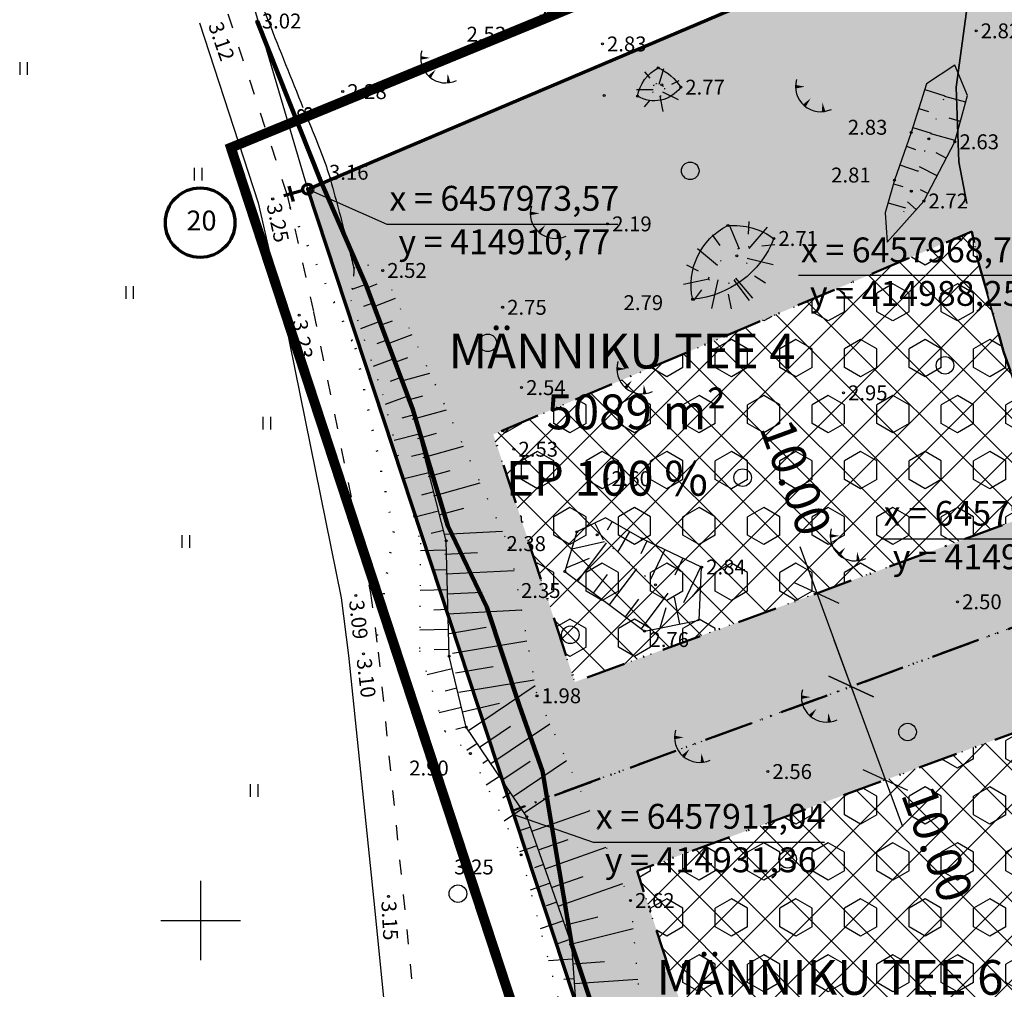
# Model space of a CAD drawing. Extents: x 414202 to 417290, y 6457253 to 6458395.
# Drawn here: x 414882 to 414981, y 6457893 to 6457991 of the extents above; entities that cross this region are included whole.
import ezdxf
from ezdxf.enums import TextEntityAlignment as Align

# ---------------------------------------------------------------- set-up
doc = ezdxf.new("R2010")
doc.units = 0
doc.header["$LTSCALE"] = 2
doc.header["$MEASUREMENT"] = 0
for name, pattern in [('ACAD_ISO02W100', [15, 12, -3]), ('ACAD_ISO12W100', [21, 12, -3, 0, -3, 0, -3]), ('DASHDOT', [1, 0.5, -0.25, 0, -0.25]), ('DOT', [0.25, 0, -0.25]), ('PINNASTEE', [5, 1.5, -2, 1.5])]:
    doc.linetypes.add(name, pattern=pattern)
doc.layers.get('0').update_dxf_attribs({"linetype": 'CONTINUOUS'})
doc.layers.get('Defpoints').update_dxf_attribs({"linetype": 'CONTINUOUS'})
for name, color, linetype, lineweight in [('EHITUSALA_PIIR', 21, 'DASHDOT', 50), ('EHITUSALAD', 31, 'CONTINUOUS', 15), ('EHITUSJOON', 6, 'ACAD_ISO02W100', 35), ('KINNISTUD_UUED', 242, 'DASHDOT', 50), ('KOORDINAADID_krunt', 7, 'CONTINUOUS', 25), ('KÕLVIK', 82, 'DOT', 50), ('METSAD', 90, 'CONTINUOUS', 15), ('METSAPIIRID', 94, 'DOT', 35), ('PIIR', 1, 'CONTINUOUS', 70), ('PLANEERINGUALA_PIIR', 1, 'ACAD_ISO12W100', 100)]:
    doc.layers.add(name, color=color, linetype=linetype, lineweight=lineweight)
for name, color, linetype in [('EHITUSALAD_MOOT', 7, 'CONTINUOUS'), ('HALJASTUS', 3, 'CONTINUOUS'), ('HORISONTAAL', 32, 'CONTINUOUS'), ('KINNISTU_NIMED', 1, 'CONTINUOUS'), ('KINNISTU_PIND', 1, 'CONTINUOUS'), ('KINNISTUD_SIHTOTSTARVE', 1, 'CONTINUOUS'), ('MAPGRID', 15, 'CONTINUOUS'), ('MOODUD', 7, 'CONTINUOUS'), ('NAABRID', 7, 'CONTINUOUS'), ('POINT', 7, 'CONTINUOUS'), ('TEE', 49, 'CONTINUOUS'), ('TEXT', 7, 'CONTINUOUS'), ('VALLID', 7, 'CONTINUOUS'), ('Z', 250, 'CONTINUOUS')]:
    doc.layers.add(name, color=color, linetype=linetype)
doc.styles.add('ROMANC', font='romanc.shx')
doc.styles.add('ST 3.5kitsas', font='ARIALN.TTF', dxfattribs={"height": 3.5})
doc.styles.add('ST2.5kitsas', font='ARIALN.TTF', dxfattribs={"height": 2.5})
doc.styles.add('STYLE1', font='ARIAL.TTF')
doc.linetypes.add('KIVIAED', pattern='A,0,[142,geodeet.shx,S=0.05,R=-10,X=0,Y=-0.6],-4.8,[142,geodeet.shx,S=0.05,R=180,X=0,Y=0.6],-0.7', length=5.5)
doc.dimstyles.get("Standard").update_dxf_attribs({"dimtxt": 35, "dimasz": 3.5, "dimexe": 0.1, "dimexo": 0.0625, "dimgap": 2, "dimtad": 0, "dimzin": 0, "dimdsep": 46, "dimtxsty": 'ST 3.5kitsas', "dimblk": 'OBLIQUE', "dimcen": 0.09, "dimadec": 0, "dimazin": 0, "dimtfac": 1, "dimtofl": 0, "dimtmove": 0, "dimatfit": 3, "dimldrblk": 'OBLIQUE', "dimfxl": 0, "dimtolj": 1, "dimtzin": 0, "dimarcsym": 0})
pattern_1 = [(135, (0, 0), (-2.2097086912, -2.2097086912), []), (225, (0, 0), (2.2097086912, -2.2097086912), [])]

# ---------------------------------------------------------------- blocks, each defined once
blk = doc.blocks.new('TONGER')
at = {"layer": 'HALJASTUS', "color": 0}
for points in [[(-0.993, 0.863, 0, 0.361, 0), (-1.927, 0.86, 0.361, 0.361, 0)], [(-0.413, -0.307, 0, 0.36, 0), (-1.049, -1.046, 0.36, 0.36, 0)], [(0.779, -0.733, 0, 0.36, 0), (0.883, -1.639, 0.36, 0.36, 0)]]:
    blk.add_lwpolyline(points, format="xyseb", dxfattribs=at)
blk.add_arc((0.596, 0.867), 2.523, 163.42341, 295.17451, dxfattribs=at)
blk = doc.blocks.new('METS1')
at = {"layer": 'HALJASTUS', "color": 3}
blk.add_circle((0, 0), 0.882, dxfattribs=at)
blk = doc.blocks.new('KIVI')
at = {"layer": 'PIIR', "color": 0}
for p, q in [((0, 0.25), (0.002, 1.25)), ((-0.399, 0.851), (0.401, 0.85))]:
    blk.add_line(p, q, dxfattribs=at)
for centre, radius in [((-0.161, 5.664), 1.75), ((0, 0), 0.25)]:
    blk.add_circle(centre, radius, dxfattribs=at)
blk = doc.blocks.new('HEIN')
at = {"layer": 'HALJASTUS', "linetype": 'Continuous'}
for p, q in [((-0.53, 0.82), (-0.53, -0.89)), ((0.49, 0.82), (0.49, -0.89))]:
    blk.add_line(p, q, dxfattribs=at)
blk = doc.blocks.new('CROSS01')
at = {"linetype": 'Continuous'}
for p, q in [((0, 4), (0, -4)), ((-4, 0), (4, 0))]:
    blk.add_line(p, q, dxfattribs=at)
blk = doc.blocks.new('_Oblique')
at = {"layer": 'MOODUD', "color": 0, "lineweight": -2}
blk.add_line((-0.5, -0.5), (0.5, 0.5), dxfattribs=at)
blk = doc.blocks.new('*D116')
at = {"layer": 'Defpoints', "color": 0, "ltscale": 4}
for p in [(414961.957, 6457932.92), (414965.401, 6457923.532), (414965.401, 6457923.532)]:
    blk.add_point(p, dxfattribs=at)
at = {"layer": 'EHITUSALAD_MOOT', "color": 0, "ltscale": 4}
for p, q in [((414960.235, 6457937.614), (414967.123, 6457918.837)), ((414961.957, 6457932.92), (414961.957, 6457932.92)), ((414965.401, 6457923.532), (414965.401, 6457923.532))]:
    blk.add_line(p, q, dxfattribs=at)
at = {"layer": 'EHITUSALAD_MOOT', "color": 0, "ltscale": 4, "xscale": 3.5, "yscale": 3.5, "zscale": 3.5}
for p, rotation in [((414961.957, 6457932.92), 110.1461818251878), ((414965.401, 6457923.532), 290.1461818251877)]:
    blk.add_blockref('_Oblique', p, dxfattribs=dict(at, rotation=rotation))
at = {"layer": 'EHITUSALAD_MOOT', "color": 0, "lineweight": -3, "ltscale": 4, "insert": (414959.849, 6457944.566), "char_height": 3.5, "attachment_point": 5, "rotation": 290.14618, "style": 'ST 3.5kitsas'}
blk.add_mtext('\\A1;10.00', dxfattribs=at)
blk = doc.blocks.new('*D117')
at = {"layer": 'Defpoints', "color": 0, "ltscale": 4}
for p in [(414965.401, 6457923.532), (414968.845, 6457914.143), (414968.845, 6457914.143)]:
    blk.add_point(p, dxfattribs=at)
at = {"layer": 'EHITUSALAD_MOOT', "color": 0, "ltscale": 4}
for p, q in [((414963.679, 6457928.226), (414970.567, 6457909.449)), ((414965.401, 6457923.532), (414965.401, 6457923.532)), ((414968.845, 6457914.143), (414968.845, 6457914.143))]:
    blk.add_line(p, q, dxfattribs=at)
at = {"layer": 'EHITUSALAD_MOOT', "color": 0, "ltscale": 4, "xscale": 3.5, "yscale": 3.5, "zscale": 3.5}
for p, rotation in [((414965.401, 6457923.532), 110.1461818251878), ((414968.845, 6457914.143), 290.1461818251877)]:
    blk.add_blockref('_Oblique', p, dxfattribs=dict(at, rotation=rotation))
at = {"layer": 'EHITUSALAD_MOOT', "color": 0, "lineweight": -3, "ltscale": 4, "insert": (414974.081, 6457907.711), "char_height": 3.5, "attachment_point": 5, "rotation": 290.14618, "style": 'ST 3.5kitsas'}
blk.add_mtext('\\A1;10.00', dxfattribs=at)

msp = doc.modelspace()

# ---------------------------------------------------------------- hatches: boundary and pattern name
at = {"layer": 'EHITUSALAD', "lineweight": -3, "ltscale": 4}
h = msp.add_hatch(dxfattribs=at)
h.set_pattern_fill('ANSI37', color=256, scale=25, angle=90, style=0)
h.set_pattern_definition(pattern_1)
h.paths.add_polyline_path([(414978.012, 6457966.881), (414980.747, 6457957.262), (414983.478, 6457949.347), (414986.287, 6457941.846), (414937.627, 6457923.994), (414929.425, 6457948.897), (414977.554, 6457969.325)])
h = msp.add_hatch(dxfattribs=at)
h.set_pattern_fill('ANSI37', color=256, scale=25, angle=90, style=0)
h.set_pattern_definition(pattern_1)
h.paths.add_polyline_path([(414952.154, 6457879.818), (414943.881, 6457904.985), (414993.365, 6457923.139), (414995.314, 6457917.987), (414999.063, 6457908.079), (415001.267, 6457902.253), (415002.571, 6457898.808)])
at = {"layer": 'METSAD', "lineweight": -3, "ltscale": 4}
h = msp.add_hatch(dxfattribs=at)
h.set_pattern_fill('HONEY', color=256, scale=10, angle=90, style=0)
h.paths.add_polyline_path([(414978.012, 6457966.881), (414980.747, 6457957.262), (414984.563, 6457946.45), (414994.4, 6457950.516), (414990.758, 6457960.446), (414988.252, 6457968.785), (414986.587, 6457975.886), (414985.875, 6457983.035), (414986.294, 6457989.206), (414987.477, 6457993.397), (414989.71, 6457998.978), (414994.266, 6458006.002), (414999.306, 6458011.131), (414910.77, 6457973.57), (414931.363, 6457911.044), (414999.684, 6457936.109), (414996.15, 6457945.447), (414986.287, 6457941.846), (414937.627, 6457923.994), (414929.425, 6457948.897), (414977.554, 6457969.325)])
h = msp.add_hatch(dxfattribs=at)
h.set_pattern_fill('HEX', color=256, scale=15, angle=90, style=0)
h.paths.add_polyline_path([(414978.012, 6457966.881), (414980.747, 6457957.262), (414983.478, 6457949.347), (414986.287, 6457941.846), (414937.627, 6457923.994), (414929.425, 6457948.897), (414977.554, 6457969.325)])
h = msp.add_hatch(dxfattribs=at)
h.set_pattern_fill('HONEY', color=256, scale=10, angle=90, style=0)
h.paths.add_polyline_path([(414999.684, 6457936.109), (414931.363, 6457911.044), (414950.635, 6457852.531), (415021.242, 6457879.126), (415016.511, 6457891.635), (415014.263, 6457897.575), (415011.088, 6457905.969), (415008.883, 6457911.795), (415004.826, 6457922.519), (414995.028, 6457918.743), (415002.571, 6457898.808), (414952.154, 6457879.818), (414943.881, 6457904.985), (414993.365, 6457923.139), (415003.185, 6457926.854)])
h = msp.add_hatch(dxfattribs=at)
h.set_pattern_fill('HEX', color=256, scale=15, angle=90, style=0)
h.paths.add_polyline_path([(414952.154, 6457879.818), (414943.881, 6457904.985), (414993.365, 6457923.139), (414995.314, 6457917.987), (414999.063, 6457908.079), (415001.267, 6457902.253), (415002.571, 6457898.808)])

# ---------------------------------------------------------------- linework, layer by layer
at = {"layer": 'EHITUSALA_PIIR', "ltscale": 4, "flags": 128}
for points in [[(414978.012, 6457966.881), (414980.747, 6457957.262), (414983.478, 6457949.347), (414986.287, 6457941.846), (414937.627, 6457923.994), (414929.425, 6457948.897), (414977.554, 6457969.325), (414977.554, 6457969.325), (414978.012, 6457966.881)], [(414952.154, 6457879.818), (414943.881, 6457904.985), (414993.365, 6457923.139), (414995.314, 6457917.987), (414999.063, 6457908.079), (415001.267, 6457902.253), (415002.571, 6457898.808)]]:
    msp.add_lwpolyline(points, close=True, dxfattribs=at)
at = {"layer": 'EHITUSJOON', "flags": 128}
msp.add_lwpolyline([(415064.352, 6458077.743), (415064.065, 6458076.6), (415061.73, 6458074.823), (415058.632, 6458072.465), (415052.654, 6458067.915), (415044.343, 6458061.589), (415038.894, 6458057.442), (415033.071, 6458052.756), (415026.605, 6458047.37), (415020.008, 6458042.026), (415013.245, 6458036.241), (415007.608, 6458031.064), (415002.956, 6458026.772), (414997.337, 6458021.628), (414992.086, 6458016.673), (414987.094, 6458010.434), (414981.955, 6458003.136), (414979.351, 6457997.646), (414977.005, 6457991.44), (414975.98, 6457983.824), (414976.243, 6457976.322), (414978.012, 6457966.881), (414980.747, 6457957.262), (414983.451, 6457949.34), (414986.337, 6457941.712), (414989.556, 6457933.206), (414995.314, 6457917.987), (414999.063, 6457908.079), (415001.267, 6457902.253), (415004.443, 6457893.86), (415006.691, 6457887.919), (415008.922, 6457882.021), (415012.367, 6457872.908), (415015.061, 6457865.849), (415018.005, 6457858.327), (415020.173, 6457852.05), (415022.768, 6457843.89), (415028.036, 6457829.326), (415032.923, 6457815.74), (415038.782, 6457799.973), (415041.527, 6457792.398), (415043.881, 6457784.63), (415045.718, 6457777.282), (415047.37, 6457768.487), (415048.841, 6457759.011), (415051.011, 6457744.523), (415052.536, 6457734.71), (415053.889, 6457725.999), (415055.061, 6457718.458), (415056.201, 6457711.123), (415058.054, 6457699.197), (415059.32, 6457691.046), (415060.769, 6457681.724), (415061.881, 6457674.566), (415062.72, 6457669.17), (415063.298, 6457665.448), (415064.992, 6457654.544), (415065.836, 6457649.115), (415067.448, 6457638.737), (415069.047, 6457628.448), (415069.847, 6457624.457), (415072.883, 6457614.328), (415076.641, 6457601.791), (415080.103, 6457590.242), (415082.155, 6457583.398), (415084.383, 6457575.962), (415086.92, 6457567.5), (415090.746, 6457554.737), (415093.969, 6457543.985), (415095.467, 6457538.987), (415095.866, 6457536.502), (415096.245, 6457531.951), (415097.136, 6457521.268), (415097.723, 6457514.222), (415098.254, 6457507.858), (415098.917, 6457499.902), (415100.184, 6457484.702), (415100.978, 6457475.177), (415102.04, 6457462.436), (415102.9, 6457452.126), (415102.844, 6457445.535), (415102.096, 6457442.116), (415100.712, 6457437.967), (415099.158, 6457435.351), (415096.267, 6457432.548), (415089.879, 6457429.228), (415083.984, 6457426.818), (415077.353, 6457424.184), (415071.564, 6457421.739), (415065.188, 6457419.319), (415056.819, 6457416.038), (415050.652, 6457413.797), (415043.231, 6457411.159)], dxfattribs=at)
at = {"layer": 'HALJASTUS', "color": 0, "linetype": 'KIVIAED', "ltscale": 0.5}
for points in [[(414937.328, 6457897.549), (414934.381, 6457915.036), (414932.059, 6457921.6), (414928.782, 6457931.527), (414924.871, 6457939.71), (414921.306, 6457951.524), (414916.606, 6457963.995), (414912.056, 6457974.451), (414905.689, 6457990.491)], [(414989.939, 6457734.777), (414980.745, 6457766.105), (414969.786, 6457798.283), (414961.965, 6457821.83), (414953.149, 6457847.912), (414948.496, 6457863.335), (414942.329, 6457882.556), (414937.328, 6457897.549)]]:
    msp.add_lwpolyline(points, dxfattribs=at)
at = {"layer": 'HALJASTUS', "color": 0, "linetype": 'KIVIAED', "lineweight": 158, "ltscale": 0.25, "flags": 128}
msp.add_lwpolyline([(414989.939, 6457734.777), (414980.745, 6457766.105), (414969.786, 6457798.283), (414961.965, 6457821.83), (414953.149, 6457847.912), (414948.496, 6457863.335), (414942.329, 6457882.556), (414937.328, 6457897.549)], dxfattribs=at)
at = {"layer": 'HORISONTAAL', "linetype": 'Continuous', "ltscale": 4}
for points in [[(414905.166, 6457994.708, 0.000503), (414906.43, 6457991.446, 0.001616), (414906.827, 6457990.433, 0.002261), (414910.289, 6457981.803, -0.012746)], [(414910.76, 6457980.645, 0.000481), (414911.509, 6457978.814, -0.012746), (414912.573, 6457976.016, -0.016609), (414913.05, 6457974.503, -0.003908), (414914.808, 6457967.998, -0.002723), (414915.171, 6457966.576, -0.004436), (414915.382, 6457965.701, -0.062178), (414915.402, 6457965.507, -0.01781), (414915.364, 6457964.831)]]:
    msp.add_lwpolyline(points, format="xyb", dxfattribs=at)
at = {"layer": 'HORISONTAAL', "color": 0, "linetype": 'Continuous', "ltscale": 4}
for points in [[(414975.837, 6457986.038), (414972.981, 6457984.17), (414971.449, 6457979.276), (414969.769, 6457974.472), (414968.846, 6457971.187), (414969.043, 6457968.236)], [(414969.043, 6457968.236), (414972.729, 6457972.385), (414975.846, 6457978.341), (414977.117, 6457982.989), (414975.837, 6457986.038)], [(414938.657, 6457878.728), (414937.328, 6457897.549), (414932.794, 6457910.429), (414926.693, 6457919.464), (414924.991, 6457926.602), (414924.687, 6457938.196), (414921.306, 6457951.524), (414916.606, 6457963.995)], [(414950.138, 6457930.203), (414950.378, 6457935.562), (414944.404, 6457938.4), (414940.719, 6457940.529), (414937.834, 6457939.093)], [(414937.834, 6457939.093), (414936.628, 6457935.116), (414944.624, 6457929.123), (414950.138, 6457930.203)]]:
    msp.add_lwpolyline(points, dxfattribs=at)
msp.add_lwpolyline([(414943.931, 6457982.935, -0.233058), (414946.018, 6457985.778, -0.154619), (414948.272, 6457983.834, -0.392152), (414943.931, 6457982.935)], format="xyb", dxfattribs=at)
at = {"layer": 'HORISONTAAL', "color": 0, "linetype": 'DOT', "ltscale": 4}
for points in [[(414945.465, 6457983.38, -0.233058), (414945.586, 6457984.066, -0.264864), (414945.862, 6457984.189, -0.154619), (414946.545, 6457983.896, -0.184765), (414946.688, 6457983.63, -0.392152), (414946.197, 6457982.94, -0.391405)], [(414951.102, 6457964.485, -0.345059), (414951.07, 6457964.63, -0.176894), (414954.068, 6457967.577, -0.132311), (414955.162, 6457967.757, -0.25772), (414953.665, 6457964.43, -0.345059)]]:
    msp.add_lwpolyline(points, format="xyb", close=True, dxfattribs=at)
for points in [[(414970.717, 6457971.285), (414971.463, 6457973.382), (414973.235, 6457978.637), (414974.852, 6457982.989)], [(414915.46, 6457965.696), (414915.096, 6457962.421), (414918.279, 6457952.968), (414922.104, 6457937.955), (414922.012, 6457927.159), (414924.563, 6457919.062), (414927.119, 6457916.798), (414932.219, 6457906.623), (414936.061, 6457891.754), (414936.044, 6457885.985), (414933.223, 6457881.33), (414923.615, 6457877.355)], [(414916.792, 6457965.977), (414918.304, 6457965.399), (414931.113, 6457937.482), (414933.822, 6457922.61), (414943.22, 6457902.015), (414944.788, 6457884.991), (414944.57, 6457878.723)], [(414939.859, 6457938.815), (414945.735, 6457933.78), (414948.777, 6457931.802)]]:
    msp.add_lwpolyline(points, dxfattribs=at)
at = {"layer": 'HORISONTAAL', "color": 0, "linetype": 'Continuous', "ltscale": 4}
msp.add_lwpolyline([(414949.475, 6457962.495, -0.345059), (414953.004, 6457969.917, -0.176894), (414957.637, 6457968.616, -0.285443)], format="xyb", close=True, dxfattribs=at)
at = {"layer": 'KINNISTUD_UUED', "ltscale": 4, "flags": 128}
for points in [[(414986.587, 6457975.886), (414988.252, 6457968.785), (414990.758, 6457960.446), (414993.592, 6457952.403), (414996.15, 6457945.447), (414999.684, 6457936.109), (414931.363, 6457911.044), (414910.77, 6457973.57), (414998.84, 6458010.95), (414994.266, 6458006.002), (414989.71, 6457998.978), (414987.477, 6457993.397), (414986.294, 6457989.206), (414985.875, 6457983.035)], [(414999.684, 6457936.109), (415005.134, 6457921.703), (415008.883, 6457911.795), (415011.088, 6457905.969), (415014.263, 6457897.575), (415021.242, 6457879.126), (414950.601, 6457852.519), (414931.363, 6457911.044), (414999.684, 6457936.109)]]:
    msp.add_lwpolyline(points, close=True, dxfattribs=at)
at = {"layer": 'KOORDINAADID_krunt'}
for points in [[(414910.77, 6457973.57), (414918.731, 6457970.071), (414941.965, 6457970.071)], [(414988.252, 6457968.785), (414983.342, 6457964.881), (414960.108, 6457964.881)], [(414999.684, 6457936.109), (414991.671, 6457938.382), (414968.437, 6457938.382)], [(414931.491, 6457910.654), (414939.483, 6457907.901), (414962.717, 6457907.901)]]:
    msp.add_lwpolyline(points, dxfattribs=at)
at = {"layer": 'KÕLVIK', "color": 0, "linetype": 'KIVIAED', "lineweight": 158, "ltscale": 0.25, "flags": 128}
msp.add_lwpolyline([(414905.689, 6457990.491), (414912.056, 6457974.451), (414916.606, 6457963.995), (414921.306, 6457951.524), (414924.871, 6457939.71), (414928.782, 6457931.527), (414932.059, 6457921.6), (414934.381, 6457915.036), (414937.328, 6457897.549)], dxfattribs=at)
at = {"layer": 'KÕLVIK', "ltscale": 4}
msp.add_lwpolyline([(414908.972, 6457971.748), (414915.577, 6457957.58), (414919.412, 6457939.146), (414917.734, 6457928.612)], dxfattribs=at)
at = {"layer": 'METSAPIIRID', "lineweight": -3, "ltscale": 4, "flags": 128}
for points in [[(414978.012, 6457966.881), (414980.747, 6457957.262), (414984.563, 6457946.45), (414994.4, 6457950.516), (414990.758, 6457960.446), (414988.252, 6457968.785), (414986.587, 6457975.886), (414985.875, 6457983.035), (414986.294, 6457989.206), (414987.477, 6457993.397), (414989.71, 6457998.978), (414994.266, 6458006.002), (414999.306, 6458011.131), (414910.77, 6457973.57), (414931.363, 6457911.044), (414999.684, 6457936.109), (414996.15, 6457945.447), (414986.287, 6457941.846), (414937.627, 6457923.994), (414929.425, 6457948.897), (414977.554, 6457969.325), (414978.012, 6457966.881)], [(414999.684, 6457936.109), (414931.363, 6457911.044), (414950.635, 6457852.531), (415021.242, 6457879.126), (415016.511, 6457891.635), (415014.263, 6457897.575), (415011.088, 6457905.969), (415008.883, 6457911.795), (415004.826, 6457922.519), (414995.028, 6457918.743), (415002.571, 6457898.808), (414952.154, 6457879.818), (414943.881, 6457904.985), (414993.365, 6457923.139), (415003.185, 6457926.854)]]:
    msp.add_lwpolyline(points, close=True, dxfattribs=at)
at = {"layer": 'NAABRID', "color": 1, "ltscale": 4}
msp.add_lwpolyline([(414910.77, 6457973.57), (414904.938, 6457993.382)], dxfattribs=at)
at = {"layer": 'PIIR'}
msp.add_lwpolyline([(415444.934, 6457664.639), (415313.065, 6457694.865), (415181.24, 6457442.56), (415055.55, 6457401.21), (415031.24, 6457525.32), (415014.6, 6457610.25), (414990.82, 6457730.52), (414910.77, 6457973.57), (414998.84, 6458010.95), (415003.12, 6458102.23), (415047.41, 6458096.06), (415102.245, 6458068.251)], dxfattribs=at)
at = {"layer": 'PLANEERINGUALA_PIIR', "lineweight": 100, "ltscale": 0.75, "const_width": 1, "flags": 128}
msp.add_lwpolyline([(415068.442, 6457360.635), (415061.258, 6457395.308), (415185.62, 6457437.203), (415315.048, 6457690.385), (415449.548, 6457660.111), (415456.534, 6457913.428), (415228.564, 6458180.173), (415129.503, 6458151.183), (415104.696, 6458076.806), (415049.859, 6458102.468), (414997.634, 6458108.992), (414993.717, 6458015.042), (414903.042, 6457977.752), (414984.48, 6457729.51), (415024.068, 6457525.713), (415001.375, 6457518.834)], dxfattribs=at)
at = {"layer": 'POINT', "ltscale": 4}
for centre in [(414905.689, 6457990.491), (414977.975, 6457989.503), (414940.399, 6457988.184), (414946.018, 6457985.778), (414946.362, 6457984.082), (414948.272, 6457983.834), (414914.282, 6457983.389), (414940.585, 6457982.991), (414943.931, 6457982.935), (414971.449, 6457979.276), (414973.235, 6457978.637), (414975.846, 6457978.341), (414912.056, 6457974.451), (414969.769, 6457974.472), (414910.762, 6457973.581), (414910.762, 6457973.581), (414971.463, 6457973.382), (414907.244, 6457972.588), (414972.729, 6457972.385), (414940.922, 6457970.084), (414953.004, 6457969.917), (414957.637, 6457968.616), (414953.909, 6457966.875), (414918.304, 6457965.399), (414916.606, 6457963.995), (414949.475, 6457962.495), (414930.367, 6457961.69), (414909.895, 6457960.904), (414932.27, 6457953.611), (414964.64, 6457953.086), (414921.306, 6457951.524), (414931.498, 6457947.416), (414940.843, 6457944.449), (414924.871, 6457939.71), (414937.834, 6457939.093), (414939.859, 6457938.815), (414944.404, 6457938.4), (414924.687, 6457938.196), (414931.113, 6457937.482), (414950.378, 6457935.562), (414936.628, 6457935.116), (414945.735, 6457933.78), (414915.612, 6457932.704), (414928.782, 6457931.527), (414976.113, 6457932.066), (414944.624, 6457929.123), (414916.366, 6457926.829), (414924.991, 6457926.602), (414933.822, 6457922.61), (414932.059, 6457921.6), (414926.693, 6457919.464), (414927.119, 6457916.798), (414934.381, 6457915.036), (414957.034, 6457914.989), (414932.794, 6457910.429), (414932.219, 6457906.623), (414918.882, 6457902.434), (414943.22, 6457902.015), (414937.328, 6457897.549)]:
    msp.add_circle(centre, 0.1, dxfattribs=at)
at = {"layer": 'TEE', "linetype": 'PINNASTEE', "ltscale": 0.5}
msp.add_lwpolyline([(414902.723, 6457991.227), (414908.691, 6457972.988), (414911.362, 6457961.219), (414917.093, 6457932.949), (414917.857, 6457927.001), (414920.374, 6457902.585), (414923.147, 6457874.766), (414923.702, 6457865.272), (414930.973, 6457846.056), (414935.727, 6457831.625), (414943.642, 6457813.981), (414949.273, 6457795.819), (414958.954, 6457782.076), (414965.903, 6457767.103), (414974.543, 6457753.214)], dxfattribs=at)
at = {"layer": 'TEE'}
msp.add_lwpolyline([(414899.871, 6457990.295), (414905.796, 6457972.188), (414908.428, 6457960.589), (414914.131, 6457932.459), (414914.876, 6457926.657), (414917.39, 6457902.283), (414920.155, 6457874.53), (414920.734, 6457864.64), (414928.144, 6457845.056), (414932.927, 6457830.539), (414940.83, 6457812.919), (414946.547, 6457794.479), (414956.346, 6457780.568), (414963.259, 6457765.673), (414971.996, 6457751.63)], dxfattribs=at)
at = {"layer": 'VALLID', "color": 0, "ltscale": 4}
for p, q in [((414944.647, 6457985.373), (414945.154, 6457984.736)), ((414946.542, 6457985.676), (414946.076, 6457984.097)), ((414948.075, 6457984.479), (414947.349, 6457984.115)), ((414943.837, 6457983.613), (414945.504, 6457983.604)), ((414946.51, 6457981.376), (414946.191, 6457982.932)), ((414948.052, 6457982.549), (414946.483, 6457983.342)), ((414972.806, 6457983.61), (414974.845, 6457982.971)), ((414944.637, 6457981.851), (414945.202, 6457982.524)), ((414976.934, 6457982.321), (414974.818, 6457982.899)), ((414972.208, 6457981.701), (414973.178, 6457981.398)), ((414976.407, 6457980.391), (414975.263, 6457980.704)), ((414971.611, 6457979.793), (414973.45, 6457979.217)), ((414975.88, 6457978.462), (414973.42, 6457979.134)), ((414970.968, 6457977.899), (414971.87, 6457977.583)), ((414974.977, 6457976.68), (414973.957, 6457977.215)), ((414970.307, 6457976.011), (414972.134, 6457975.372)), ((414974.05, 6457974.908), (414972.289, 6457975.83)), ((414969.669, 6457974.116), (414970.602, 6457973.854)), ((414973.123, 6457973.136), (414972.382, 6457973.524)), ((414969.128, 6457972.191), (414970.866, 6457971.703)), ((414971.964, 6457971.524), (414971.081, 6457972.308)), ((414955.108, 6457970.336), (414955.064, 6457969.035)), ((414953.155, 6457969.982), (414954.143, 6457967.589)), ((414956.982, 6457969.755), (414955.136, 6457967.615)), ((414951.425, 6457968.987), (414952.214, 6457967.922)), ((414949.969, 6457967.623), (414951.97, 6457965.926)), ((414957.725, 6457967.961), (414956.443, 6457967.857)), ((414957.571, 6457965.975), (414954.948, 6457966.602)), ((414948.861, 6457965.963), (414950.017, 6457965.371)), ((414948.543, 6457964.032), (414951.086, 6457964.559)), ((414951.407, 6457961.557), (414952.053, 6457964.464)), ((414955.197, 6457962.374), (414953.66, 6457964.424)), ((414955.516, 6457962.621), (414953.817, 6457964.615)), ((414956.81, 6457964.135), (414955.683, 6457964.825)), ((414916.606, 6457963.995), (414915.213, 6457963.47)), ((414916.734, 6457963.655), (414917.744, 6457964.036)), ((414949.606, 6457962.391), (414950.401, 6457963.437)), ((414917.311, 6457962.123), (414916.373, 6457961.77)), ((414917.439, 6457961.784), (414919.591, 6457962.594)), ((414953.391, 6457961.55), (414953.079, 6457963)), ((414918.017, 6457960.252), (414916.073, 6457959.519)), ((414918.145, 6457959.912), (414919.286, 6457960.342)), ((414918.722, 6457958.38), (414917.717, 6457958.002)), ((414918.85, 6457958.041), (414921.263, 6457958.95)), ((414919.427, 6457956.509), (414917.35, 6457955.726)), ((414919.555, 6457956.169), (414920.827, 6457956.648)), ((414920.132, 6457954.637), (414919.06, 6457954.233)), ((414920.23, 6457954.288), (414923.042, 6457955.071)), ((414920.838, 6457952.766), (414918.55, 6457951.904)), ((414920.767, 6457952.361), (414922.327, 6457952.796)), ((414921.303, 6457950.434), (414924.732, 6457951.389)), ((414921.471, 6457950.872), (414920.223, 6457950.555)), ((414921.963, 6457948.933), (414919.468, 6457948.3)), ((414921.84, 6457948.508), (414923.708, 6457949.028)), ((414922.377, 6457946.581), (414926.421, 6457947.708)), ((414922.455, 6457946.995), (414921.208, 6457946.678)), ((414922.946, 6457945.056), (414920.456, 6457944.424)), ((414922.914, 6457944.654), (414925.09, 6457945.261)), ((414923.45, 6457942.728), (414928.11, 6457944.026)), ((414923.438, 6457943.117), (414922.194, 6457942.802)), ((414923.987, 6457940.801), (414926.471, 6457941.493)), ((414923.93, 6457941.179), (414921.443, 6457940.548)), ((414939.624, 6457939.984), (414940.464, 6457938.296)), ((414941.392, 6457940.14), (414940.882, 6457939.257)), ((414924.422, 6457939.24), (414923.18, 6457938.925)), ((414924.441, 6457938.861), (414930.344, 6457939.157)), ((414943.124, 6457939.14), (414941.918, 6457937.051)), ((414937.321, 6457937.402), (414940.602, 6457938.115)), ((414937.918, 6457934.15), (414940.806, 6457938.003)), ((414944.875, 6457938.176), (414944.257, 6457936.876)), ((414924.711, 6457937.274), (414922.098, 6457937.205)), ((414924.541, 6457936.864), (414927.853, 6457937.029)), ((414936.741, 6457935.488), (414939.086, 6457936.463)), ((414946.682, 6457937.318), (414945.213, 6457934.227)), ((414948.488, 6457936.46), (414947.677, 6457934.752)), ((414941.118, 6457931.75), (414943.85, 6457935.395)), ((414950.295, 6457935.602), (414948.558, 6457931.945)), ((414924.763, 6457935.274), (414923.422, 6457935.239)), ((414924.641, 6457934.866), (414931.526, 6457935.211)), ((414939.518, 6457932.95), (414940.923, 6457934.825)), ((414950.293, 6457933.656), (414949.421, 6457932.608)), ((414924.816, 6457933.275), (414922.064, 6457933.203)), ((414924.741, 6457932.869), (414928.314, 6457933.048)), ((414944.319, 6457929.351), (414947.015, 6457932.948)), ((414948.175, 6457929.819), (414947.642, 6457932.54)), ((414942.719, 6457930.551), (414944.045, 6457932.321)), ((414946.213, 6457929.434), (414946.803, 6457931.507)), ((414924.868, 6457931.276), (414923.458, 6457931.239)), ((414924.841, 6457930.871), (414932.25, 6457931.242)), ((414924.987, 6457928.879), (414928.721, 6457929.499)), ((414924.921, 6457929.276), (414922.03, 6457929.2)), ((414925.315, 6457926.906), (414932.813, 6457928.151)), ((414924.973, 6457927.277), (414923.493, 6457927.238)), ((414925.642, 6457924.933), (414929.407, 6457925.558)), ((414925.298, 6457925.313), (414922.783, 6457924.714)), ((414925.97, 6457922.96), (414933.53, 6457924.216)), ((414926.932, 6457919.109), (414933.635, 6457923.636)), ((414925.762, 6457923.368), (414924.573, 6457923.085)), ((414926.328, 6457920.993), (414930.06, 6457921.883)), ((414926.226, 6457921.422), (414923.987, 6457920.889)), ((414928.051, 6457917.452), (414931.157, 6457919.549)), ((414929.171, 6457915.794), (414935.104, 6457919.801)), ((414926.689, 6457919.477), (414925.667, 6457919.233)), ((414927.804, 6457917.817), (414926.762, 6457917.114)), ((414928.924, 6457916.16), (414928.369, 6457915.785)), ((414930.29, 6457914.137), (414933.118, 6457916.046)), ((414931.409, 6457912.479), (414936.788, 6457916.111)), ((414930.043, 6457914.503), (414928.718, 6457913.608)), ((414931.162, 6457912.845), (414930.392, 6457912.325)), ((414932.529, 6457910.822), (414935.079, 6457912.544)), ((414932.281, 6457911.188), (414930.525, 6457910.002)), ((414933.3, 6457908.989), (414939.105, 6457911.033)), ((414933.154, 6457909.406), (414932.164, 6457909.057)), ((414933.965, 6457907.103), (414936.952, 6457908.154)), ((414933.818, 6457907.519), (414932.077, 6457906.906)), ((414934.629, 6457905.216), (414940.772, 6457907.379)), ((414934.482, 6457905.633), (414933.562, 6457905.309)), ((414935.146, 6457903.746), (414933.144, 6457903.042)), ((414935.293, 6457903.33), (414938.449, 6457904.441)), ((414935.957, 6457901.443), (414942.44, 6457903.725)), ((414935.81, 6457901.86), (414934.728, 6457901.479)), ((414936.474, 6457899.973), (414934.149, 6457899.155)), ((414936.581, 6457899.545), (414939.937, 6457900.376)), ((414937.062, 6457897.603), (414943.48, 6457899.194)), ((414937.138, 6457898.087), (414935.895, 6457897.649)), ((414937.428, 6457896.123), (414934.977, 6457895.949)), ((414937.462, 6457895.649), (414940.614, 6457895.872)), ((414937.569, 6457894.128), (414936.528, 6457894.054)), ((414937.603, 6457893.654), (414943.949, 6457894.103))]:
    msp.add_line(p, q, dxfattribs=at)

# ---------------------------------------------------------------- block references
at = {"layer": 'HALJASTUS', "color": 0, "linetype": 'Continuous', "ltscale": 4}
for name, p in [('TONGER', (414924.057, 6457985.92)), ('TONGER', (414961.753, 6457983.023)), ('METS1', (414949.23, 6457975.427)), ('TONGER', (414935.076, 6457970.278)), ('METS1', (414928.882, 6457958.111)), ('TONGER', (414943.775, 6457954.636)), ('METS1', (414974.854, 6457955.853)), ('METS1', (414954.506, 6457944.56)), ('TONGER', (414965.233, 6457937.835)), ('METS1', (414937.172, 6457928.75)), ('TONGER', (414962.333, 6457921.614)), ('METS1', (414971.086, 6457918.963)), ('TONGER', (414949.574, 6457917.558)), ('METS1', (414959.028, 6457906.164)), ('METS1', (414925.87, 6457902.698))]:
    msp.add_blockref(name, p, dxfattribs=at)
at = {"layer": 'HALJASTUS', "color": 3, "linetype": 'Continuous', "ltscale": 4, "xscale": 0.75, "yscale": 0.75, "zscale": 0.75}
for p in [(414882.202, 6457985.744), (414899.751, 6457975.099), (414892.857, 6457963.202), (414906.645, 6457950.053), (414898.498, 6457938.156), (414905.392, 6457913.11)]:
    msp.add_blockref('HEIN', p, dxfattribs=at)
at = {"layer": 'MAPGRID', "ltscale": 4}
msp.add_blockref('CROSS01', (414900, 6457900), dxfattribs=at)
at = {"layer": 'PIIR', "color": 0, "ltscale": 4, "xscale": 2, "yscale": 2, "zscale": 2, "rotation": 105.6570914450441}
msp.add_blockref('KIVI', (414910.77, 6457973.57), dxfattribs=at)

# ---------------------------------------------------------------- texts
at = {"layer": 'HORISONTAAL', "linetype": 'Continuous', "ltscale": 4, "style": 'ROMANC'}
for rotation, p in [(354.40965, (414933.725, 6457991.077)), (101.56993, (414910.604, 6457980.774))]:
    msp.add_text('3', height=1.5, rotation=rotation, dxfattribs=at).set_placement(p, align=Align.MIDDLE_LEFT)
at = {"layer": 'KINNISTU_NIMED', "lineweight": -3, "style": 'STYLE1'}
for s, p in [('MÄNNIKU TEE 4', (414924.94, 6457955.542)), ('MÄNNIKU TEE 6', (414945.841, 6457892.531))]:
    msp.add_text(s, height=3.5, dxfattribs=at).set_placement(p)
at = {"layer": 'KINNISTU_PIND', "lineweight": -3, "style": 'STYLE1'}
msp.add_text('5089 m²', height=3.5, dxfattribs=at).set_placement((414934.775, 6457949.421))
at = {"layer": 'KINNISTUD_SIHTOTSTARVE', "lineweight": -3, "style": 'STYLE1'}
msp.add_text('EP 100 %', height=3.5, dxfattribs=at).set_placement((414930.693, 6457942.744))
at = {"layer": 'KOORDINAADID_krunt', "linetype": 'Continuous', "style": 'ST2.5kitsas'}
for s, p in [('x = 6457973,57', (414930.536, 6457972.332)), ('y = 414910,77', (414930.536, 6457967.953)), ('x = 6457968,78', (414971.912, 6457967.142)), ('y = 414988,25', (414971.912, 6457962.763)), ('x = 6457936,11', (414980.242, 6457940.643)), ('y = 414999,68', (414980.242, 6457936.264)), ('x = 6457911,04', (414951.288, 6457910.161)), ('y = 414931,36', (414951.288, 6457905.783))]:
    msp.add_text(s, height=2.5, dxfattribs=at).set_placement(p, align=Align.MIDDLE)
at = {"layer": 'TEXT', "ltscale": 4, "style": 'ROMANC'}
msp.add_text('20', height=2, dxfattribs=at).set_placement((414898.568, 6457970.42), align=Align.MIDDLE_LEFT)
at = {"layer": 'Z', "ltscale": 4, "style": 'ROMANC'}
for s, p in [(' 3.02', (414905.689, 6457990.491)), (' 2.53', (414926.281, 6457989.166)), (' 2.82', (414977.975, 6457989.503)), (' 2.83', (414940.399, 6457988.184)), (' 2.28', (414914.282, 6457983.389)), (' 2.77', (414948.272, 6457983.834)), (' 2.83', (414964.621, 6457979.801)), (' 2.63', (414975.846, 6457978.341)), (' 3.16', (414912.448, 6457975.276)), (' 2.81', (414962.941, 6457974.997)), (' 2.72', (414972.729, 6457972.385)), (' 2.19', (414940.922, 6457970.084)), (' 2.71', (414957.637, 6457968.616)), (' 2.52', (414918.304, 6457965.399)), (' 2.75', (414930.367, 6457961.69)), (' 2.79', (414942.071, 6457962.158)), (' 2.54', (414932.27, 6457953.611)), (' 2.95', (414964.64, 6457953.086)), (' 2.53', (414931.498, 6457947.416)), (' 2.60', (414940.843, 6457944.449)), (' 2.38', (414930.284, 6457937.92)), (' 2.84', (414950.378, 6457935.562)), (' 2.35', (414931.755, 6457933.198)), (' 2.50', (414976.113, 6457932.066)), (' 2.76', (414944.675, 6457928.266)), (' 1.98', (414933.822, 6457922.61)), (' 2.90', (414920.515, 6457915.342)), (' 2.56', (414957.034, 6457914.989)), (' 3.25', (414925.032, 6457905.388)), (' 2.62', (414943.22, 6457902.015))]:
    msp.add_text(s, height=1.5, dxfattribs=at).set_placement(p, align=Align.MIDDLE_LEFT)
for s, rotation, p in [(' 3.12', 289.16712, (414901.297, 6457990.761)), (' 3.25', 282.28364, (414907.244, 6457972.588)), (' 3.23', 278.50868, (414909.895, 6457960.904)), (' 3.09', 276.14604, (414915.612, 6457932.704)), (' 3.10', 276.73012, (414916.366, 6457926.829)), (' 3.15', 273.1664, (414918.882, 6457902.434))]:
    msp.add_text(s, height=1.5, rotation=rotation, dxfattribs=at).set_placement(p, align=Align.MIDDLE_LEFT)

# ---------------------------------------------------------------- dimensions: what is measured, and where the dimension line sits
at = {"layer": 'EHITUSALAD_MOOT', "ltscale": 4}
for base, p1, p2, angle, picture, middle, dimtype in [((414965.401, 6457923.532), (414961.957, 6457932.92), (414965.401, 6457923.532), 290.14618, '*D116', (414959.849, 6457944.566), 161), ((414968.845, 6457914.143), (414965.401, 6457923.532), (414968.845, 6457914.143), 110.14618, '*D117', (414974.081, 6457907.711), 160)]:
    dim = msp.add_linear_dim(base=base, p1=p1, p2=p2, angle=angle, dimstyle='Standard', override={"dimexe": 0, "dimexo": 0, "dimdle": 5, "dimtmove": 2}, dxfattribs=at)
    dim.commit()
    dim.dimension.update_dxf_attribs({"geometry": picture, "text_midpoint": middle, "dimtype": dimtype})

doc.saveas('drawing.dxf')
